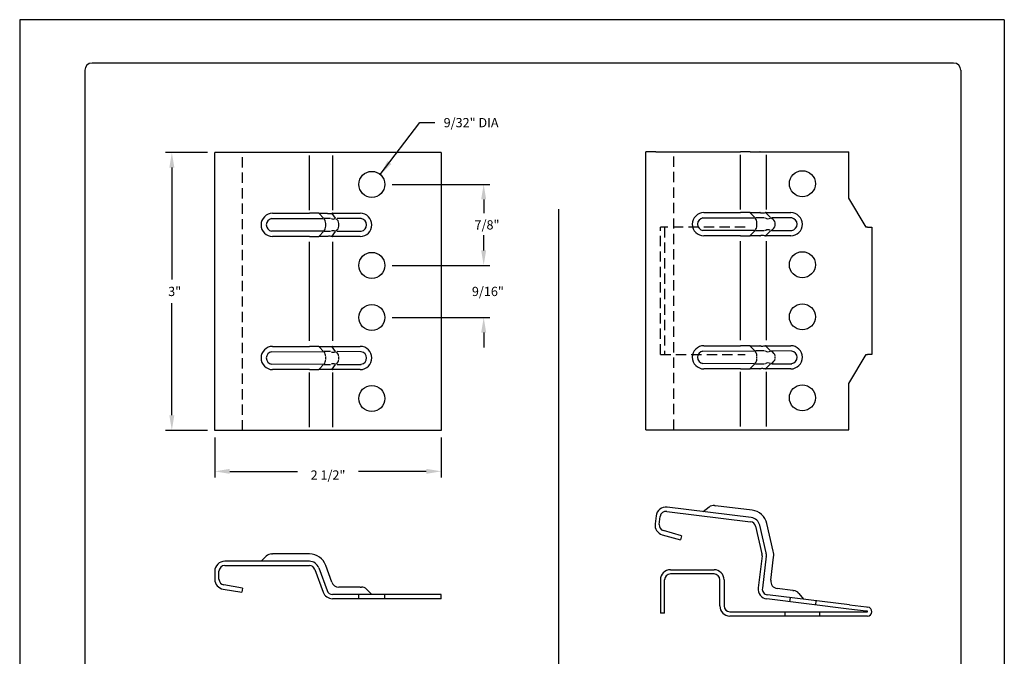
# Model space of a CAD drawing. Units: inches. Extents: x 281.5 to 307, y 117.7 to 150.7.
# Drawn here: x 281.5 to 307, y 134.2 to 150.7 of the extents above; entities that cross this region are included whole.
import ezdxf

# ---------------------------------------------------------------- set-up
doc = ezdxf.new("R2010")
doc.units = ezdxf.units.IN
doc.header["$MEASUREMENT"] = 0
doc.linetypes.add('DASHED2', pattern=[0.375, 0.25, -0.125])
for name, color, linetype in [('0- BORDER-TITLEBLOCK', 8, 'Continuous'), ('1- PANEL-CLIP', 2, 'Continuous'), ('5- DIMENSIONS-TEXT', 4, 'Continuous')]:
    doc.layers.add(name, color=color, linetype=linetype)
doc.styles.add('STD', font='simplex.shx', dxfattribs={"height": 0.24})
doc.dimstyles.new('Install Guide', dxfattribs={"dimtxt": 0.24, "dimasz": 0.39, "dimexe": 0.162, "dimexo": 0.1875, "dimgap": 0.1875, "dimtad": 0, "dimtih": 1, "dimtoh": 1, "dimdec": 4, "dimzin": 3, "dimdsep": 46, "dimlunit": 4, "dimtxsty": 'Standard', "dimcen": 0.375, "dimclrd": 5, "dimclre": 5, "dimclrt": 256, "dimadec": 0, "dimazin": 0, "dimtfac": 0.75, "dimtdec": 4, "dimtofl": 0, "dimtmove": 2, "dimatfit": 3, "dimfxl": 0, "dimtolj": 1, "dimtzin": 3, "dimarcsym": 0})

# ---------------------------------------------------------------- blocks, each defined once
blk = doc.blocks.new('*D1')
at = {"layer": '5- DIMENSIONS-TEXT', "color": 5, "linetype": 'ByBlock', "lineweight": -2}
for p, q in [((286.346, 147.247), (285.261, 147.247)), ((285.423, 146.857), (285.423, 143.954)), ((285.423, 140.437), (285.423, 143.339)), ((286.346, 140.047), (285.261, 140.047))]:
    blk.add_line(p, q, dxfattribs=at)
at = {"layer": '5- DIMENSIONS-TEXT', "color": 5}
for points in [[(285.358, 146.857), (285.488, 146.857), (285.423, 147.247)], [(285.358, 140.437), (285.488, 140.437), (285.423, 140.047)]]:
    blk.add_solid(points, dxfattribs=at)
at = {"layer": 'DEFPOINTS', "color": 0}
for p in [(286.534, 147.247), (285.423, 140.047), (286.534, 140.047)]:
    blk.add_point(p, dxfattribs=at)
at = {"layer": '5- DIMENSIONS-TEXT', "insert": (285.496, 143.647), "char_height": 0.24, "attachment_point": 5}
blk.add_mtext('\\A1;3"', dxfattribs=at)
blk = doc.blocks.new('*D2')
at = {"layer": '5- DIMENSIONS-TEXT', "color": 5, "linetype": 'ByBlock', "lineweight": -2}
for p, q in [((293.499, 144.712), (293.499, 145.102)), ((291.127, 144.322), (293.661, 144.322)), ((291.127, 142.972), (293.661, 142.972)), ((293.499, 142.582), (293.499, 142.192))]:
    blk.add_line(p, q, dxfattribs=at)
at = {"layer": '5- DIMENSIONS-TEXT', "color": 5}
for points in [[(293.434, 144.712), (293.564, 144.712), (293.499, 144.322)], [(293.434, 142.582), (293.564, 142.582), (293.499, 142.972)]]:
    blk.add_solid(points, dxfattribs=at)
at = {"layer": 'DEFPOINTS', "color": 0}
for p in [(290.939, 144.322), (293.499, 144.322), (290.939, 142.972)]:
    blk.add_point(p, dxfattribs=at)
at = {"layer": '5- DIMENSIONS-TEXT', "insert": (293.608, 143.647), "char_height": 0.24, "attachment_point": 5}
blk.add_mtext('\\A1;9/16"', dxfattribs=at)
blk = doc.blocks.new('*D3')
at = {"layer": '5- DIMENSIONS-TEXT', "color": 5, "linetype": 'ByBlock', "lineweight": -2}
for p, q in [((291.127, 146.422), (293.661, 146.422)), ((293.499, 146.032), (293.499, 145.679)), ((293.499, 144.712), (293.499, 145.064)), ((291.127, 144.322), (293.661, 144.322))]:
    blk.add_line(p, q, dxfattribs=at)
at = {"layer": '5- DIMENSIONS-TEXT', "color": 5}
for points in [[(293.434, 146.032), (293.564, 146.032), (293.499, 146.422)], [(293.434, 144.712), (293.564, 144.712), (293.499, 144.322)]]:
    blk.add_solid(points, dxfattribs=at)
at = {"layer": 'DEFPOINTS', "color": 0}
for p in [(290.939, 146.422), (293.499, 146.422), (290.939, 144.322)]:
    blk.add_point(p, dxfattribs=at)
at = {"layer": '5- DIMENSIONS-TEXT', "insert": (293.585, 145.372), "char_height": 0.24, "attachment_point": 5}
blk.add_mtext('\\A1;7/8"', dxfattribs=at)
blk = doc.blocks.new('*D4')
at = {"layer": '5- DIMENSIONS-TEXT', "color": 5, "linetype": 'ByBlock', "lineweight": -2}
for p, q in [((286.534, 139.859), (286.534, 138.822)), ((292.402, 139.859), (292.402, 138.822)), ((286.924, 138.984), (288.68, 138.984)), ((292.012, 138.984), (290.255, 138.984))]:
    blk.add_line(p, q, dxfattribs=at)
at = {"layer": '5- DIMENSIONS-TEXT', "color": 5}
for points in [[(286.924, 139.049), (286.924, 138.919), (286.534, 138.984)], [(292.012, 139.049), (292.012, 138.919), (292.402, 138.984)]]:
    blk.add_solid(points, dxfattribs=at)
at = {"layer": 'DEFPOINTS', "color": 0}
for p in [(286.534, 140.047), (292.402, 140.047), (286.534, 138.984)]:
    blk.add_point(p, dxfattribs=at)
at = {"layer": '5- DIMENSIONS-TEXT', "insert": (289.468, 138.889), "char_height": 0.24, "attachment_point": 5}
blk.add_mtext('\\A1;2 1/2"', dxfattribs=at)

msp = doc.modelspace()

# ---------------------------------------------------------------- linework, layer by layer
at = {"layer": '0- BORDER-TITLEBLOCK'}
for p, q in [((306.98238, 150.69011), (281.48238, 150.69011)), ((281.48238, 150.69011), (281.48238, 117.69011)), ((306.98238, 150.69011), (306.98238, 117.69011)), ((305.66988, 149.56511), (283.35738, 149.56511)), ((283.16988, 149.37761), (283.16988, 119.00261)), ((305.85738, 149.37761), (305.85738, 119.00261))]:
    msp.add_line(p, q, dxfattribs=at)
for centre, start, end in [((283.35738, 149.37761), 90, 180), ((305.66988, 149.37761), 0, 90)]:
    msp.add_arc(centre, 0.1875, start, end, dxfattribs=at)
at = {"layer": '1- PANEL-CLIP'}
for p, q in [((292.40211, 147.2468), (286.53381, 147.2468)), ((288.98445, 145.75055), (288.98445, 147.16805)), ((289.58427, 147.16805), (289.58427, 145.75055)), ((292.40211, 147.2468), (292.40211, 140.0468)), ((297.70147, 140.0641), (297.70147, 147.2641)), ((297.96163, 147.2641), (297.70147, 147.2641)), ((297.96163, 147.2641), (300.1521, 147.2641)), ((300.39657, 147.2641), (300.1521, 147.2641)), ((300.1521, 145.76785), (300.1521, 147.18535)), ((300.39657, 147.2641), (300.64692, 147.2641)), ((300.66261, 147.2641), (300.64692, 147.2641)), ((300.66261, 147.2641), (300.81261, 147.2641)), ((300.81261, 147.2641), (302.95245, 147.2641)), ((300.81261, 147.18535), (300.81261, 145.76785)), ((302.95245, 146.0641), (302.95245, 147.2641)), ((303.40245, 145.3141), (302.95245, 146.0641)), ((288.03381, 145.6718), (288.98445, 145.6718)), ((289.22892, 145.6718), (288.98445, 145.6718)), ((289.22892, 145.6718), (289.44332, 145.6718)), ((289.35011, 145.54282), (289.2353, 145.66501)), ((289.66463, 145.54281), (289.57927, 145.66471)), ((289.58427, 145.6718), (290.30211, 145.6718)), ((299.20147, 145.6891), (300.1521, 145.6891)), ((300.39657, 145.6891), (300.1521, 145.6891)), ((300.39657, 145.6891), (300.64692, 145.6891)), ((300.51777, 145.56013), (300.40295, 145.68232)), ((300.66261, 145.6891), (300.64692, 145.6891)), ((300.92738, 145.5601), (300.80575, 145.68173)), ((300.81261, 145.6891), (301.45245, 145.6891)), ((288.00812, 145.53401), (289.34753, 145.53604)), ((289.53253, 145.53604), (289.36576, 145.53604)), ((289.40934, 145.34618), (289.40934, 145.39742)), ((290.3278, 145.53401), (289.701, 145.53604)), ((289.74812, 145.34618), (289.74812, 145.39742)), ((299.17577, 145.55132), (300.51519, 145.55334)), ((300.76198, 145.55334), (300.53666, 145.55334)), ((300.57699, 145.36348), (300.57699, 145.41473)), ((300.7768, 145.55334), (300.79831, 145.55334)), ((301.47814, 145.55132), (300.96005, 145.55334)), ((301.04661, 145.36348), (301.04661, 145.41473)), ((289.34753, 145.20756), (288.00812, 145.20959)), ((289.35011, 145.20078), (289.2353, 145.07859)), ((289.36576, 145.20756), (289.53253, 145.20756)), ((289.57927, 145.07889), (289.66463, 145.20079)), ((289.701, 145.20756), (290.3278, 145.20756)), ((300.51519, 145.22487), (299.17577, 145.22689)), ((300.51777, 145.21808), (300.40295, 145.09589)), ((300.53666, 145.22487), (300.76198, 145.22487)), ((300.79831, 145.22487), (300.7768, 145.22487)), ((300.80575, 145.09648), (300.92738, 145.21811)), ((300.96005, 145.22487), (301.47814, 145.22689)), ((303.43629, 145.3141), (303.40245, 145.3141)), ((303.43629, 145.3141), (303.55245, 145.3141)), ((303.55245, 145.3141), (303.55245, 142.0141)), ((288.98445, 145.0718), (288.03381, 145.0718)), ((288.98445, 145.0718), (289.22892, 145.0718)), ((288.98445, 142.3643), (288.98445, 144.9293)), ((289.44332, 145.0718), (289.22892, 145.0718)), ((290.30211, 145.0718), (289.58427, 145.0718)), ((289.58427, 144.9293), (289.58427, 142.3643)), ((300.1521, 145.0891), (299.20147, 145.0891)), ((300.1521, 145.0891), (300.39657, 145.0891)), ((300.1521, 142.3816), (300.1521, 144.9466)), ((300.64692, 145.0891), (300.39657, 145.0891)), ((300.64692, 145.0891), (300.66261, 145.0891)), ((301.45245, 145.0891), (300.81261, 145.0891)), ((300.81261, 144.9466), (300.81261, 142.3816)), ((288.00812, 142.08401), (289.34753, 142.08604)), ((288.03381, 142.2218), (288.98445, 142.2218)), ((289.22892, 142.2218), (288.98445, 142.2218)), ((289.22892, 142.2218), (289.44332, 142.2218)), ((289.35011, 142.09282), (289.2353, 142.21501)), ((289.53253, 142.08604), (289.36576, 142.08604)), ((289.66463, 142.09281), (289.57927, 142.21471)), ((289.58427, 142.2218), (290.30211, 142.2218)), ((290.3278, 142.08401), (289.701, 142.08604)), ((299.17577, 142.10132), (300.51519, 142.10334)), ((299.20147, 142.2391), (300.1521, 142.2391)), ((300.39657, 142.2391), (300.1521, 142.2391)), ((300.39657, 142.2391), (300.64692, 142.2391)), ((300.51777, 142.11013), (300.40295, 142.23232)), ((300.76198, 142.10334), (300.53666, 142.10334)), ((300.66261, 142.2391), (300.64692, 142.2391)), ((300.7768, 142.10334), (300.79831, 142.10334)), ((300.92738, 142.1101), (300.80575, 142.23173)), ((300.81261, 142.2391), (301.45245, 142.2391)), ((301.47814, 142.10132), (300.96005, 142.10334)), ((289.40934, 141.89618), (289.40934, 141.94742)), ((289.74812, 141.89618), (289.74812, 141.94742)), ((300.57699, 141.91348), (300.57699, 141.96473)), ((301.04661, 141.91348), (301.04661, 141.96473)), ((302.95245, 141.2641), (303.40245, 142.0141)), ((303.40245, 142.0141), (303.43629, 142.0141)), ((303.55245, 142.0141), (303.43629, 142.0141)), ((289.34753, 141.75756), (288.00812, 141.75959)), ((288.98445, 141.6218), (288.03381, 141.6218)), ((288.98445, 141.6218), (289.22892, 141.6218)), ((288.98445, 140.12555), (288.98445, 141.54305)), ((289.44332, 141.6218), (289.22892, 141.6218)), ((289.35011, 141.75078), (289.2353, 141.62859)), ((289.36576, 141.75756), (289.53253, 141.75756)), ((289.57927, 141.62889), (289.66463, 141.75079)), ((290.30211, 141.6218), (289.58427, 141.6218)), ((289.58427, 141.54305), (289.58427, 140.12555)), ((289.701, 141.75756), (290.3278, 141.75756)), ((300.51519, 141.77487), (299.17577, 141.77689)), ((300.1521, 141.6391), (299.20147, 141.6391)), ((300.1521, 141.6391), (300.39657, 141.6391)), ((300.1521, 140.14285), (300.1521, 141.56035)), ((300.64692, 141.6391), (300.39657, 141.6391)), ((300.51777, 141.76808), (300.40295, 141.64589)), ((300.53666, 141.77487), (300.76198, 141.77487)), ((300.64692, 141.6391), (300.66261, 141.6391)), ((300.79831, 141.77487), (300.7768, 141.77487)), ((300.80575, 141.64648), (300.92738, 141.76811)), ((301.45245, 141.6391), (300.81261, 141.6391)), ((300.81261, 141.56035), (300.81261, 140.14285)), ((300.96005, 141.77487), (301.47814, 141.77487)), ((302.95245, 140.0641), (302.95245, 141.2641)), ((297.70147, 140.0641), (302.95245, 140.0641)), ((300.42656, 137.78657), (298.25241, 138.05352)), ((299.33655, 138.05719), (299.18525, 137.93899)), ((299.47815, 138.09646), (299.50641, 138.09299)), ((300.44996, 137.97714), (299.50641, 138.09299)), ((297.96249, 137.82701), (297.93743, 137.62291)), ((298.04677, 137.60948), (298.07183, 137.81358)), ((298.23899, 137.94419), (300.41314, 137.67723)), ((298.62579, 137.31092), (298.15405, 137.44708)), ((300.54101, 137.56209), (300.70567, 136.84889)), ((300.813, 136.87367), (300.64835, 137.58688)), ((301.00008, 136.91687), (300.83543, 137.63007)), ((298.1235, 137.34125), (298.59524, 137.20509)), ((298.62579, 137.31092), (298.59524, 137.20509)), ((287.86958, 136.78899), (287.73381, 136.65322)), ((288.00534, 136.84522), (288.03381, 136.84522)), ((288.98445, 136.84522), (288.03381, 136.84522)), ((300.70839, 136.79687), (300.60638, 135.96602)), ((300.81773, 136.78345), (300.71572, 135.9526)), ((300.9348, 136.16146), (301.0083, 136.76005)), ((288.98445, 136.65322), (286.79397, 136.65322)), ((286.79397, 136.54306), (288.98445, 136.54306)), ((289.1254, 136.44437), (289.3398, 135.8553)), ((289.22892, 136.48204), (289.44332, 135.89298)), ((289.5677, 136.11261), (289.40934, 136.54771)), ((298.33533, 136.43424), (299.46501, 136.43424)), ((286.53381, 136.39306), (286.53381, 136.18704)), ((286.64397, 136.18704), (286.64397, 136.39306)), ((298.07517, 136.17408), (298.07517, 135.30924)), ((298.18533, 135.30924), (298.18533, 136.17408)), ((299.46501, 136.32408), (298.33533, 136.32408)), ((299.61501, 135.4944), (299.61501, 136.17408)), ((299.72517, 136.17408), (299.72517, 135.4944)), ((286.75238, 135.93022), (287.23744, 135.85166)), ((287.25506, 135.9604), (286.76999, 136.03897)), ((287.25506, 135.9604), (287.23744, 135.85166)), ((290.30211, 135.98628), (289.74812, 135.98628)), ((290.30211, 135.98628), (290.33058, 135.98628)), ((290.46634, 135.93005), (290.60211, 135.79428)), ((301.50479, 135.89803), (301.10197, 135.94749)), ((292.40211, 135.79428), (289.58427, 135.79428)), ((292.40211, 135.68412), (289.58427, 135.68412)), ((290.26491, 135.68412), (290.26491, 135.79428)), ((290.93931, 135.68412), (290.93931, 135.79428)), ((292.40211, 135.68412), (292.40211, 135.79428)), ((302.95678, 135.41532), (300.83289, 135.6761)), ((302.97021, 135.52466), (300.84632, 135.78544)), ((301.43104, 135.60265), (301.44447, 135.71199)), ((301.50479, 135.89803), (301.53305, 135.89456)), ((301.66095, 135.8222), (301.77915, 135.6709)), ((302.10041, 135.52047), (302.11384, 135.6298)), ((303.40343, 135.36048), (302.95678, 135.41532)), ((302.97021, 135.52466), (303.41685, 135.46981)), ((303.41685, 135.46981), (303.45044, 135.46569)), ((298.18533, 135.30924), (298.07517, 135.30924)), ((299.87517, 135.3444), (300.70245, 135.3444)), ((300.70245, 135.23424), (299.87517, 135.23424)), ((300.70245, 135.3444), (302.95245, 135.3444)), ((302.95245, 135.23424), (300.70245, 135.23424)), ((301.30317, 135.23424), (301.30317, 135.3444)), ((302.20317, 135.23424), (302.20317, 135.3444)), ((302.95245, 135.3444), (303.40245, 135.3444)), ((303.40245, 135.23424), (302.95245, 135.23424)), ((303.40245, 135.3444), (303.43629, 135.3444)), ((303.43629, 135.23424), (303.40245, 135.23424)), ((303.43702, 135.35635), (303.40343, 135.36048))]:
    msp.add_line(p, q, dxfattribs=at)
at = {"layer": '1- PANEL-CLIP', "linetype": 'DASHED2', "ltscale": 1.068666}
for p, q in [((287.25506, 140.0468), (287.25506, 147.2468)), ((298.42272, 140.0641), (298.42272, 147.2641)), ((300.27246, 145.3141), (298.07517, 145.3141)), ((298.07517, 142.0141), (298.07517, 145.3141)), ((298.18533, 145.3141), (298.18533, 142.0141)), ((298.07517, 142.0141), (300.27383, 142.0141))]:
    msp.add_line(p, q, dxfattribs=at)
at = {"layer": '1- PANEL-CLIP'}
msp.add_lwpolyline([(292.40211, 140.0468), (286.53381, 140.0468), (286.53381, 147.2468)], dxfattribs=at)
for centre in [(290.60211, 146.4218), (301.75245, 146.4391), (290.60211, 144.3218), (301.75245, 144.3391), (301.75245, 142.9891), (290.60211, 142.9718), (290.60211, 140.8718), (301.75245, 140.8891)]:
    msp.add_circle(centre, 0.3372, dxfattribs=at)
for centre, radius, start, end in [((288.03381, 145.3718), 0.3, 90, 270), ((289.58427, 145.5218), 0.15, 90, 93.725275), ((290.30211, 145.3718), 0.3, 270, 90), ((299.20147, 145.3891), 0.3, 90, 270), ((300.81261, 145.5391), 0.15, 90, 95.20818), ((301.45245, 145.3891), 0.3, 270, 90), ((288.03381, 145.3718), 0.16424, 99, 261), ((290.30211, 145.3718), 0.16424, 279, 81), ((299.20147, 145.3891), 0.16424, 99, 261), ((301.45245, 145.3891), 0.16424, 279, 81), ((289.58427, 145.2218), 0.15, 266.274725, 270), ((300.81261, 145.2391), 0.15, 264.79182, 270), ((288.03381, 141.9218), 0.3, 90, 270), ((288.03381, 141.9218), 0.16424, 99, 261), ((289.58427, 142.0718), 0.15, 90, 93.725275), ((290.30211, 141.9218), 0.3, 270, 90), ((290.30211, 141.9218), 0.16424, 279, 81), ((299.20147, 141.9391), 0.3, 90, 270), ((299.20147, 141.9391), 0.16424, 99, 261), ((300.81261, 142.0891), 0.15, 90, 95.20818), ((301.45245, 141.9391), 0.3, 270, 90), ((301.45245, 141.9391), 0.16424, 279, 81), ((289.58427, 141.7718), 0.15, 266.274725, 270), ((300.81261, 141.7891), 0.15, 264.79182, 270), ((298.22071, 137.7953), 0.26016, 83, 173), ((299.45475, 137.9059), 0.192, 83, 128), ((300.39486, 137.52835), 0.45216, 13, 83), ((298.22071, 137.7953), 0.15, 83, 173), ((300.39486, 137.52835), 0.26016, 13, 83), ((298.19565, 137.5912), 0.26016, 173, 253.9), ((298.19565, 137.5912), 0.15, 173, 253.9), ((300.39486, 137.52835), 0.15, 13, 83), ((288.00534, 136.65322), 0.192, 90, 135), ((288.98445, 136.39306), 0.45216, 20, 90), ((300.55951, 136.81515), 0.15, 353, 13), ((300.55951, 136.81515), 0.26016, 353, 13), ((300.55951, 136.81515), 0.45216, 353, 13), ((286.79397, 136.39306), 0.26016, 90, 180), ((286.79397, 136.39306), 0.15, 90, 180), ((288.98445, 136.39306), 0.26016, 20, 90), ((288.98445, 136.39306), 0.15, 20, 90), ((298.33533, 136.17408), 0.26016, 90, 180), ((299.46501, 136.17408), 0.26016, 0, 90), ((286.79397, 136.18704), 0.26016, 180, 260.8), ((286.79397, 136.18704), 0.15, 180, 260.8), ((298.33533, 136.17408), 0.15, 90, 180), ((299.46501, 136.17408), 0.15, 0, 90), ((289.74812, 136.17828), 0.192, 200, 270), ((290.33058, 135.79428), 0.192, 45, 90), ((300.8646, 135.93432), 0.26016, 173, 263), ((300.8646, 135.93432), 0.15, 173, 263), ((301.12537, 136.13806), 0.192, 173, 263), ((289.58427, 135.94428), 0.26016, 200, 270), ((289.58427, 135.94428), 0.15, 200, 270), ((301.50965, 135.70399), 0.192, 38, 83), ((299.87517, 135.4944), 0.26016, 180, 270), ((299.87517, 135.4944), 0.15, 180, 270), ((303.43629, 135.3504), 0.11616, 270, 83), ((303.43629, 135.3504), 0.006, 263, 83)]:
    msp.add_arc(centre, radius, start, end, dxfattribs=at)
for centre, major_axis, ratio, start_param, end_param in [((289.58427, 145.5218), (-0.14772, 0.14772), 0.17632698, 6.04363406, 6.10865238), ((289.22892, 145.40027), (0, 0.192), 0.93969262, 4.75165889, 5.45851724), ((289.66937, 145.6718), (-0.15728, -0.11013), 0.63368727, 0.35971851, 1.11142198), ((289.47924, 145.40027), (0.26888, 0), 0.714074, 0.03926991, 0.74612826), ((300.39657, 145.41757), (0, 0.192), 0.93969262, 4.75165889, 5.45851724), ((300.39657, 145.36063), (0, -0.192), 0.93969262, 0.82466807, 1.53152642), ((300.93413, 145.6891), (-0.13576, -0.13576), 0.57735027, 0.05235988, 0.99483767), ((300.66261, 145.41757), (0.384, 0), 0.5, 0.03926991, 0.74612826), ((300.66261, 145.36063), (0.384, 0), 0.5, 5.53705705, 6.2439154), ((289.22892, 145.34333), (0, -0.192), 0.93969262, 0.82466807, 1.53152642), ((289.66937, 145.0718), (-0.15728, 0.11013), 0.63368727, 5.17176333, 5.9234668), ((289.47924, 145.34333), (0.26888, 0), 0.714074, 5.53705705, 6.2439154), ((300.93413, 145.0891), (-0.13576, 0.13576), 0.57735027, 5.28834763, 6.23082543), ((289.58427, 145.2218), (-0.14772, -0.14772), 0.17632698, 0.17453293, 0.23955124), ((289.22892, 141.95027), (0, 0.192), 0.93969262, 4.75165889, 5.45851724), ((289.58427, 142.0718), (-0.14772, 0.14772), 0.17632698, 6.04363406, 6.10865238), ((289.66937, 142.2218), (-0.15728, -0.11013), 0.63368727, 0.35971851, 1.11142198), ((289.47924, 141.95027), (0.26888, 0), 0.714074, 0.03926991, 0.74612826), ((300.39657, 141.96757), (0, 0.192), 0.93969262, 4.75165889, 5.45851724), ((300.93413, 142.2391), (-0.13576, -0.13576), 0.57735027, 0.05235988, 0.99483767), ((300.66261, 141.96757), (0.384, 0), 0.5, 0.03926991, 0.74612826), ((289.22892, 141.89333), (0, -0.192), 0.93969262, 0.82466807, 1.53152642), ((289.47924, 141.89333), (0.26888, 0), 0.714074, 5.53705705, 6.2439154), ((300.39657, 141.91063), (0, -0.192), 0.93969262, 0.82466807, 1.53152642), ((300.93413, 141.6391), (-0.13576, 0.13576), 0.57735027, 5.28834763, 6.23082543), ((300.66261, 141.91063), (0.384, 0), 0.5, 5.53705705, 6.2439154), ((289.58427, 141.7718), (-0.14772, -0.14772), 0.17632698, 0.17453293, 0.23955124), ((289.66937, 141.6218), (-0.15728, 0.11013), 0.63368727, 5.17176333, 5.9234668)]:
    msp.add_ellipse(centre, major_axis=major_axis, ratio=ratio, start_param=start_param, end_param=end_param, dxfattribs=at)
for points, knots in [([(289.44695, 145.67148), (289.45096, 145.67084), (289.45589, 145.67017), (289.4706, 145.6687), (289.48465, 145.66801), (289.51182, 145.66801), (289.52987, 145.6687), (289.55477, 145.67017), (289.56457, 145.67084), (289.57453, 145.67148)], [0.830332869, 0.830332869, 0.830332869, 0.830332869, 0.859586966, 0.859586966, 0.912258608, 0.912258608, 0.96493025, 0.96493025, 0.994184346, 0.994184346, 0.994184346, 0.994184346]), ([(300.66322, 145.68848), (300.66475, 145.68696), (300.66953, 145.68506), (300.68304, 145.68248), (300.69458, 145.68155), (300.7185, 145.68155), (300.73516, 145.68248), (300.76486, 145.68506), (300.78226, 145.68696), (300.79899, 145.68848)], [0.140908603, 0.140908603, 0.140908603, 0.140908603, 0.191147276, 0.191147276, 0.244835095, 0.244835095, 0.298522914, 0.298522914, 0.348761587, 0.348761587, 0.348761587, 0.348761587]), ([(300.79899, 145.08972), (300.78194, 145.09128), (300.76397, 145.09325), (300.7344, 145.09577), (300.7182, 145.09666), (300.69488, 145.09666), (300.68356, 145.09577), (300.66979, 145.09325), (300.66478, 145.09128), (300.66322, 145.08972)], [0.141233176, 0.141233176, 0.141233176, 0.141233176, 0.192775348, 0.192775348, 0.245122337, 0.245122337, 0.297469326, 0.297469326, 0.349011498, 0.349011498, 0.349011498, 0.349011498]), ([(289.57453, 145.07212), (289.56419, 145.07279), (289.55399, 145.07348), (289.52916, 145.07493), (289.51153, 145.07559), (289.48494, 145.07559), (289.47115, 145.07493), (289.45629, 145.07348), (289.45112, 145.07279), (289.44695, 145.07212)], [0.82551671, 0.82551671, 0.82551671, 0.82551671, 0.855835701, 0.855835701, 0.90736942, 0.90736942, 0.958903139, 0.958903139, 0.98922213, 0.98922213, 0.98922213, 0.98922213]), ([(289.44695, 142.22148), (289.45096, 142.22084), (289.45589, 142.22017), (289.4706, 142.2187), (289.48465, 142.21801), (289.51182, 142.21801), (289.52987, 142.2187), (289.55477, 142.22017), (289.56457, 142.22084), (289.57453, 142.22148)], [0.830332869, 0.830332869, 0.830332869, 0.830332869, 0.859586966, 0.859586966, 0.912258608, 0.912258608, 0.96493025, 0.96493025, 0.994184346, 0.994184346, 0.994184346, 0.994184346]), ([(300.66322, 142.23848), (300.66475, 142.23696), (300.66953, 142.23506), (300.68304, 142.23248), (300.69458, 142.23155), (300.7185, 142.23155), (300.73516, 142.23248), (300.76486, 142.23506), (300.78226, 142.23696), (300.79899, 142.23848)], [0.140908603, 0.140908603, 0.140908603, 0.140908603, 0.191147276, 0.191147276, 0.244835095, 0.244835095, 0.298522914, 0.298522914, 0.348761587, 0.348761587, 0.348761587, 0.348761587]), ([(289.57453, 141.62212), (289.56461, 141.62276), (289.55455, 141.62345), (289.52781, 141.625), (289.51171, 141.62559), (289.48476, 141.62559), (289.47195, 141.625), (289.45595, 141.62345), (289.45095, 141.62276), (289.44695, 141.62212)], [0.823174829, 0.823174829, 0.823174829, 0.823174829, 0.853314973, 0.853314973, 0.905525819, 0.905525819, 0.957736665, 0.957736665, 0.98787681, 0.98787681, 0.98787681, 0.98787681]), ([(300.79899, 141.63972), (300.78264, 141.64121), (300.76542, 141.64312), (300.73328, 141.64587), (300.71842, 141.64666), (300.69488, 141.64666), (300.68356, 141.64577), (300.66979, 141.64325), (300.66478, 141.64128), (300.66322, 141.63972)], [0.137755964, 0.137755964, 0.137755964, 0.137755964, 0.189932226, 0.189932226, 0.243300804, 0.243300804, 0.295647793, 0.295647793, 0.347189965, 0.347189965, 0.347189965, 0.347189965])]:
    msp.add_open_spline(points, degree=3, knots=knots, dxfattribs=at)
at = {"layer": '5- DIMENSIONS-TEXT'}
msp.add_line((295.43965, 145.77654), (295.43965, 128.33115), dxfattribs=at)

# ---------------------------------------------------------------- texts
at = {"layer": '5- DIMENSIONS-TEXT', "insert": (292.4617, 148.1418), "char_height": 0.24, "attachment_point": 1, "style": 'STD'}
msp.add_mtext('\\A1;9/32" DIA', dxfattribs=at)

# ---------------------------------------------------------------- dimensions: what is measured, and where the dimension line sits
at = {"layer": '5- DIMENSIONS-TEXT'}
for base, p1, p2, text, picture, middle in [((285.42306, 140.0468), (286.53381, 147.2468), (286.53381, 140.0468), '3"', '*D1', (285.49642, 143.6468)), ((293.49853, 146.4218), (290.93931, 144.3218), (290.93931, 146.4218), '7/8"', '*D3', (293.58488, 145.3718)), ((293.49853, 144.3218), (290.93931, 142.9718), (290.93931, 144.3218), '9/16"', '*D2', (293.60835, 143.6468))]:
    dim = msp.add_linear_dim(base=base, p1=p1, p2=p2, angle=90, text=text, dimstyle='Install Guide', dxfattribs=at)
    dim.commit()
    dim.dimension.update_dxf_attribs({"geometry": picture, "text_midpoint": middle, "dimtype": 128})
dim = msp.add_linear_dim(base=(286.53381, 138.98422), p1=(292.40211, 140.0468), p2=(286.53381, 140.0468), text='2 1/2"', dimstyle='Install Guide', dxfattribs=at)
dim.commit()
dim.dimension.update_dxf_attribs({"geometry": '*D4', "text_midpoint": (289.46796, 138.88904), "dimtype": 128})

# ---------------------------------------------------------------- leaders
at = {"layer": '5- DIMENSIONS-TEXT', "annotation_type": 0, "has_hookline": 1, "hookline_direction": 0, "text_width": 1.84}
msp.add_leader([(290.82123, 146.6781), (291.84602, 148.0218), (292.23602, 148.0218)], dimstyle='Install Guide', override={"dimgap": 0.0625, "dimtad": 0}, dxfattribs=at)

doc.saveas('drawing.dxf')
